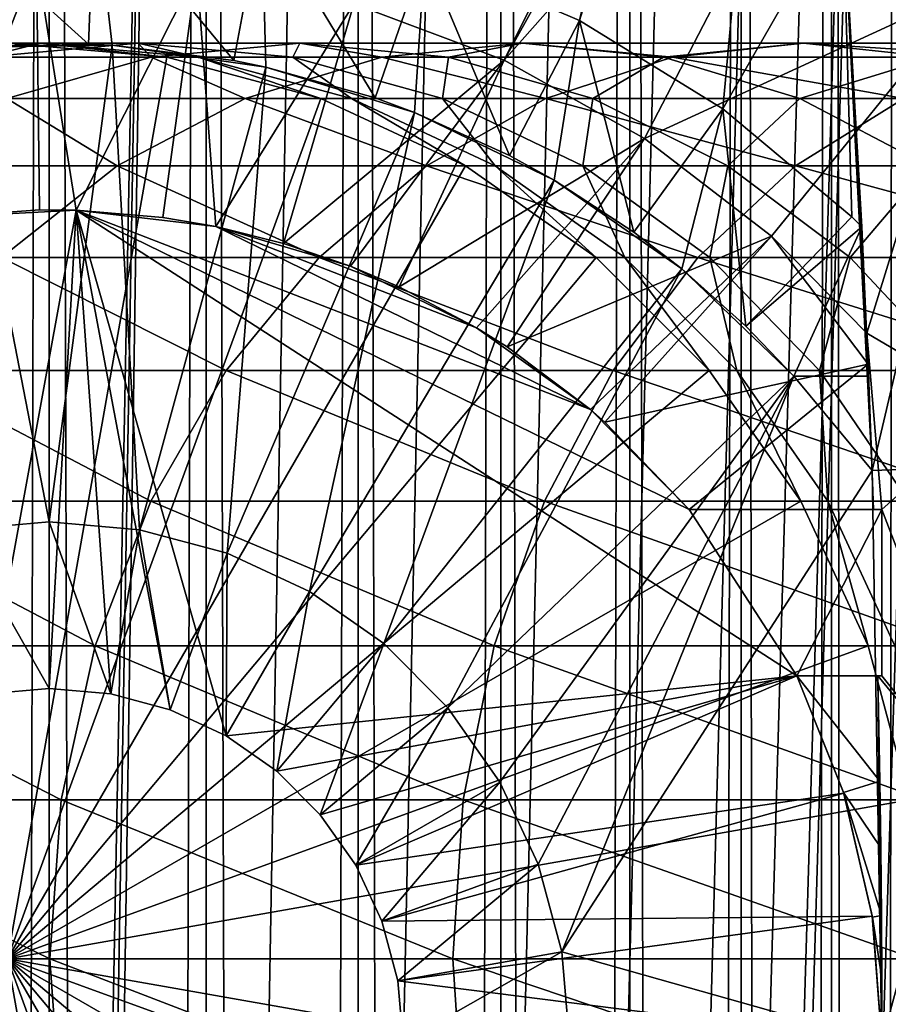
# Model space of a CAD drawing. Extents: x 0 to 550, y 0 to 688.
# Drawn here: x 25 to 35, y 607 to 619 of the extents above; entities that cross this region are included whole.
import ezdxf

# ---------------------------------------------------------------- set-up
doc = ezdxf.new("R2010")
doc.units = 0
doc.header["$MEASUREMENT"] = 0

msp = doc.modelspace()

# ---------------------------------------------------------------- linework, layer by layer
for points in [[(15.399998, 1.5, 35.650024), (15.399998, 686.5, 35.650024), (37.899998, 1.5, 35.650024)], [(37.899998, 1.5, 35.650024), (15.399998, 686.5, 35.650024), (37.899998, 686.5, 35.650024)], [(19.4, 45.526279, 65.650024), (37.899998, 686.5, 65.650024), (17.829334, 44.426491, 65.650024)], [(37.899998, 686.5, 65.650024), (35.899998, 652, 65.650024), (17.829334, 44.426491, 65.650024)], [(21.137777, 46.336617, 65.650024), (37.899998, 686.5, 65.650024), (19.4, 45.526279, 65.650024)], [(21.137777, 46.336617, 65.650024), (22.989868, 46.832886, 65.650024), (37.899998, 686.5, 65.650024)], [(37.899998, 686.5, 65.650024), (22.989868, 46.832886, 65.650024), (24.9, 47, 65.650024)], [(25.4, 686.5, 61.500023), (25.4, 1.5, 61.500023), (23.515915, 686.5, 61.335186)], [(23.515915, 686.5, 61.335186), (25.4, 1.5, 61.500023), (23.515915, 1.5, 61.335186)], [(23.515915, 686.5, 39.964859), (23.515915, 1.5, 39.964859), (25.4, 686.5, 39.800022)], [(25.4, 686.5, 39.800022), (23.515915, 1.5, 39.964859), (25.4, 1.5, 39.800022)], [(37.899998, 686.5, 65.650024), (24.9, 47, 65.650024), (26.810129, 46.832886, 65.650024)], [(25.4, 686.5, 39.800022), (25.4, 1.5, 39.800022), (27.284081, 686.5, 39.964859)], [(27.284081, 686.5, 39.964859), (25.4, 1.5, 39.800022), (27.284081, 1.5, 39.964859)], [(27.284081, 686.5, 61.335186), (27.284081, 1.5, 61.335186), (25.4, 686.5, 61.500023)], [(25.4, 686.5, 61.500023), (27.284081, 1.5, 61.335186), (25.4, 1.5, 61.500023)], [(26.810129, 46.832886, 65.650024), (28.66222, 46.336617, 65.650024), (37.899998, 686.5, 65.650024)], [(27.284081, 686.5, 39.964859), (27.284081, 1.5, 39.964859), (29.110916, 686.5, 40.454357)], [(29.110916, 686.5, 40.454357), (27.284081, 1.5, 39.964859), (29.110916, 1.5, 40.454357)], [(29.110916, 686.5, 60.845688), (29.110916, 1.5, 60.845688), (27.284081, 686.5, 61.335186)], [(27.284081, 686.5, 61.335186), (29.110916, 1.5, 60.845688), (27.284081, 1.5, 61.335186)], [(37.899998, 686.5, 65.650024), (28.66222, 46.336617, 65.650024), (30.399998, 45.526279, 65.650024)], [(29.110916, 686.5, 40.454357), (29.110916, 1.5, 40.454357), (30.824999, 686.5, 41.253647)], [(30.824999, 686.5, 41.253647), (29.110916, 1.5, 40.454357), (30.824999, 1.5, 41.253647)], [(30.824999, 686.5, 60.046398), (30.824999, 1.5, 60.046398), (29.110916, 686.5, 60.845688)], [(29.110916, 686.5, 60.845688), (30.824999, 1.5, 60.046398), (29.110916, 1.5, 60.845688)], [(37.899998, 686.5, 65.650024), (30.399998, 45.526279, 65.650024), (31.970661, 44.426491, 65.650024)], [(30.824999, 686.5, 41.253647), (30.824999, 1.5, 41.253647), (32.374245, 686.5, 42.338444)], [(32.374245, 686.5, 42.338444), (30.824999, 1.5, 41.253647), (32.374245, 1.5, 42.338444)], [(32.374245, 686.5, 58.961605), (32.374245, 1.5, 58.961605), (30.824999, 686.5, 60.046398)], [(30.824999, 686.5, 60.046398), (32.374245, 1.5, 58.961605), (30.824999, 1.5, 60.046398)], [(31.970661, 44.426491, 65.650024), (33.326488, 43.070663, 65.650024), (37.899998, 686.5, 65.650024)], [(32.374245, 686.5, 42.338444), (32.374245, 1.5, 42.338444), (33.711582, 686.5, 43.675777)], [(33.711582, 686.5, 43.675777), (32.374245, 1.5, 42.338444), (33.711582, 1.5, 43.675777)], [(33.711582, 686.5, 57.624268), (33.711582, 1.5, 57.624268), (32.374245, 686.5, 58.961605)], [(32.374245, 686.5, 58.961605), (33.711582, 1.5, 57.624268), (32.374245, 1.5, 58.961605)], [(37.899998, 686.5, 65.650024), (33.326488, 43.070663, 65.650024), (34.426277, 41.5, 65.650024)], [(33.711582, 686.5, 43.675777), (33.711582, 1.5, 43.675777), (34.796375, 686.5, 45.225025)], [(34.796375, 686.5, 45.225025), (33.711582, 1.5, 43.675777), (34.796375, 1.5, 45.225025)], [(34.796375, 686.5, 56.075024), (34.796375, 1.5, 56.075024), (33.711582, 686.5, 57.624268)], [(33.711582, 686.5, 57.624268), (34.796375, 1.5, 56.075024), (33.711582, 1.5, 57.624268)], [(37.899998, 686.5, 65.650024), (34.426277, 41.5, 65.650024), (35.236618, 39.762222, 65.650024)], [(34.796375, 686.5, 45.225025), (34.796375, 1.5, 45.225025), (35.595665, 686.5, 46.939106)], [(35.595665, 686.5, 46.939106), (34.796375, 1.5, 45.225025), (35.595665, 1.5, 46.939106)], [(35.595665, 686.5, 54.360943), (35.595665, 1.5, 54.360943), (34.796375, 686.5, 56.075024)], [(34.796375, 686.5, 56.075024), (35.595665, 1.5, 54.360943), (34.796375, 1.5, 56.075024)], [(35.236618, 39.762222, 65.650024), (35.732883, 37.91013, 65.650024), (37.899998, 686.5, 65.650024)], [(17.829334, 44.426491, 65.650024), (35.899998, 652, 65.650024), (35.732883, 650.089844, 65.650024)], [(17.829334, 44.426491, 65.650024), (35.732883, 650.089844, 65.650024), (35.236618, 648.237793, 65.650024)], [(35.236618, 648.237793, 65.650024), (34.426277, 646.5, 65.650024), (17.829334, 44.426491, 65.650024)], [(17.829334, 44.426491, 65.650024), (34.426277, 646.5, 65.650024), (33.326488, 644.929321, 65.650024)], [(17.829334, 44.426491, 65.650024), (33.326488, 644.929321, 65.650024), (31.970661, 643.573547, 65.650024)], [(31.970661, 643.573547, 65.650024), (30.399998, 642.473694, 65.650024), (17.829334, 44.426491, 65.650024)], [(17.829334, 44.426491, 65.650024), (30.399998, 642.473694, 65.650024), (28.66222, 641.663391, 65.650024)], [(17.829334, 44.426491, 65.650024), (28.66222, 641.663391, 65.650024), (26.810129, 641.167114, 65.650024)], [(24.9, 641, 65.650024), (15.399998, 41.545269, 65.650024), (26.810129, 641.167114, 65.650024)], [(26.810129, 641.167114, 65.650024), (15.399998, 41.545269, 65.650024), (16.473509, 43.070663, 65.650024)], [(26.810129, 641.167114, 65.650024), (16.473509, 43.070663, 65.650024), (17.829334, 44.426491, 65.650024)], [(34.031757, 629.256348, 33.650024), (31.768166, 619.274841, 33.650024), (29.909634, 620.072449, 33.650024)], [(34.344917, 627.574097, 33.650024), (31.768166, 619.274841, 33.650024), (34.031757, 629.256348, 33.650024)], [(30.86311, 618.796387, 35.650024), (35.724987, 628.541992, 35.650024), (29.057878, 619.474792, 35.650024)], [(30.86311, 618.796387, 35.650024), (35.837048, 627.727539, 35.650024), (35.724987, 628.541992, 35.650024)], [(36.121761, 624.741882, 35.650024), (35.837048, 627.727539, 35.650024), (30.86311, 618.796387, 35.650024)], [(34.344917, 627.574097, 33.650024), (33.490482, 618.214722, 33.650024), (31.768166, 619.274841, 33.650024)], [(34.930843, 620.729431, 33.650024), (33.490482, 618.214722, 33.650024), (34.344917, 627.574097, 33.650024)], [(32.548115, 617.858398, 35.650024), (36.121761, 624.741882, 35.650024), (30.86311, 618.796387, 35.650024)], [(36.502815, 619.680725, 35.650024), (36.121761, 624.741882, 35.650024), (32.548115, 617.858398, 35.650024)], [(25.945005, 620.817688, 33.650024), (25.872942, 618.990662, 31.821596), (23.923712, 620.74939, 33.650024)], [(25.945005, 620.817688, 33.650024), (26.156071, 618.976135, 31.821596), (25.872942, 618.990662, 31.821596)], [(25.945005, 620.817688, 33.650024), (27.954641, 620.590393, 33.650024), (27.616859, 618.793457, 31.821596)], [(27.616859, 618.793457, 31.821596), (26.156071, 618.976135, 31.821596), (25.945005, 620.817688, 33.650024)], [(34.930843, 620.729431, 0.650024), (36.926182, 620.865967, 0.650024), (35.282677, 613.868713, 0.650024)], [(35.282677, 613.868713, 0.650024), (36.926182, 620.865967, 0.650024), (37.281509, 613.937012, 0.650024)], [(23.923712, 620.74939, 33.650024), (25.872942, 618.990662, 31.821596), (24.290905, 618.948608, 31.821596)], [(34.930843, 620.729431, 33.650024), (35.039745, 616.914673, 33.650024), (33.490482, 618.214722, 33.650024)], [(35.161343, 616.794983, 33.650024), (35.039745, 616.914673, 33.650024), (34.930843, 620.729431, 33.650024)], [(35.282677, 613.868713, 0.650024), (35.282677, 613.868713, 3.650023), (34.930843, 620.729431, 0.650024)], [(34.930843, 620.729431, 0.650024), (35.282677, 613.868713, 3.650023), (35.240829, 615, 3.650023)], [(34.930843, 620.729431, 0.650024), (35.240829, 615, 3.650023), (35.240757, 615.000183, 32.503609)], [(35.240757, 615.000183, 32.503609), (35.161343, 616.794983, 33.650024), (34.930843, 620.729431, 0.650024)], [(34.930843, 620.729431, 0.650024), (35.161343, 616.794983, 33.650024), (34.930843, 620.729431, 33.650024)], [(27.954641, 620.590393, 33.650024), (28.002964, 618.714294, 31.821596), (27.616859, 618.793457, 31.821596)], [(29.909634, 620.072449, 33.650024), (29.313358, 618.343994, 31.821596), (27.954641, 620.590393, 33.650024)], [(27.954641, 620.590393, 33.650024), (29.313358, 618.343994, 31.821596), (28.002964, 618.714294, 31.821596)], [(29.909634, 620.072449, 33.650024), (29.786961, 618.169373, 31.821596), (29.313358, 618.343994, 31.821596)], [(30.926151, 617.651855, 31.821596), (29.786961, 618.169373, 31.821596), (29.909634, 620.072449, 33.650024)], [(29.909634, 620.072449, 33.650024), (31.768166, 619.274841, 33.650024), (30.926151, 617.651855, 31.821596)], [(23.326057, 619.833496, 35.650024), (24.041286, 616.907288, 32.650024), (25.247425, 619.999084, 35.650024)], [(24.041286, 616.907288, 32.650024), (25.282635, 616.999329, 32.650024), (25.247425, 619.999084, 35.650024)], [(25.247425, 619.999084, 35.650024), (25.282635, 616.999329, 32.650024), (25.724665, 616.994751, 32.650024)], [(25.247425, 619.999084, 35.650024), (25.724665, 616.994751, 32.650024), (27.172152, 619.878662, 35.650024)], [(25.724665, 616.994751, 32.650024), (26.763193, 616.906677, 32.650024), (27.172152, 619.878662, 35.650024)], [(27.172152, 619.878662, 35.650024), (26.763193, 616.906677, 32.650024), (27.398819, 616.798218, 32.650024)], [(27.172152, 619.878662, 35.650024), (27.398819, 616.798218, 32.650024), (29.057878, 619.474792, 35.650024)], [(32.548115, 617.858398, 35.650024), (34.075817, 616.681458, 35.650024), (36.502815, 619.680725, 35.650024)], [(36.502815, 619.680725, 35.650024), (34.075817, 616.681458, 35.650024), (35.21949, 615.519226, 35.650024)], [(36.502815, 619.680725, 35.650024), (35.21949, 615.519226, 35.650024), (36.756981, 614.611633, 35.650024)], [(29.057878, 619.474792, 35.650024), (27.398819, 616.798218, 32.650024), (28.213753, 616.596008, 32.650024)], [(29.057878, 619.474792, 35.650024), (28.213753, 616.596008, 32.650024), (30.86311, 618.796387, 35.650024)], [(31.768166, 619.274841, 33.650024), (31.464952, 617.354553, 31.821596), (30.926151, 617.651855, 31.821596)], [(31.768166, 619.274841, 33.650024), (32.420742, 616.731873, 31.821596), (31.464952, 617.354553, 31.821596)], [(33.490482, 618.214722, 33.650024), (32.420742, 616.731873, 31.821596), (31.768166, 619.274841, 33.650024)], [(24.614515, 618.832886, 106.030197), (25.293718, 619, 99.159004), (23.397516, 618.832886, 99.389244)], [(25.293718, 619, 99.159004), (24.899998, 619, 92.650024), (23.397516, 618.832886, 99.389244)], [(24.290905, 618.948608, 3.650023), (25.872942, 618.990662, 31.821596), (26.156071, 618.976135, 3.650023)], [(24.290905, 618.948608, 3.650023), (24.290905, 618.948608, 31.821596), (25.872942, 618.990662, 31.821596)], [(26.156071, 618.976135, 3.650023), (25.399998, 613.25, 3.650023), (24.290905, 618.948608, 3.650023)], [(24.290905, 618.948608, 3.650023), (25.399998, 613.25, 3.650023), (24.314697, 613.155029, 3.650023)], [(26.623119, 618.832886, 112.476028), (26.469141, 619, 105.573067), (24.614515, 618.832886, 106.030197)], [(26.469141, 619, 105.573067), (25.293718, 619, 99.159004), (24.614515, 618.832886, 106.030197)], [(24.899998, 608, 64.650024), (24.899998, 619, 64.650024), (26.810129, 618.832886, 64.650024)], [(26.810129, 618.832886, 92.650024), (26.810129, 618.832886, 64.650024), (24.899998, 619, 64.650024)], [(26.810129, 618.832886, 92.650024), (24.899998, 619, 64.650024), (24.899998, 619, 92.650024)], [(25.293718, 619, 99.159004), (26.810129, 618.832886, 92.650024), (24.899998, 619, 92.650024)], [(26.469141, 619, 105.573067), (27.189922, 618.832886, 98.928764), (25.293718, 619, 99.159004)], [(27.189922, 618.832886, 98.928764), (26.810129, 618.832886, 92.650024), (25.293718, 619, 99.159004)], [(26.156071, 618.976135, 3.650023), (26.4853, 613.155029, 3.650023), (25.399998, 613.25, 3.650023)], [(26.156071, 618.976135, 3.650023), (25.872942, 618.990662, 31.821596), (26.156071, 618.976135, 31.821596)], [(28.002964, 618.714294, 3.650023), (26.4853, 613.155029, 3.650023), (26.156071, 618.976135, 3.650023)], [(26.156071, 618.976135, 3.650023), (27.616859, 618.793457, 31.821596), (28.002964, 618.714294, 3.650023)], [(26.156071, 618.976135, 3.650023), (26.156071, 618.976135, 31.821596), (27.616859, 618.793457, 31.821596)], [(28.409121, 619, 111.798691), (28.323765, 618.832886, 105.115944), (26.469141, 619, 105.573067)], [(28.409121, 619, 111.798691), (26.469141, 619, 105.573067), (26.623119, 618.832886, 112.476028)], [(28.323765, 618.832886, 105.115944), (27.189922, 618.832886, 98.928764), (26.469141, 619, 105.573067)], [(29.394037, 618.832886, 118.632759), (28.409121, 619, 111.798691), (26.623119, 618.832886, 112.476028)], [(30.195124, 618.832886, 111.121346), (28.323765, 618.832886, 105.115944), (28.409121, 619, 111.798691)], [(31.085373, 619, 117.745071), (30.195124, 618.832886, 111.121346), (28.409121, 619, 111.798691)], [(31.085373, 619, 117.745071), (28.409121, 619, 111.798691), (29.394037, 618.832886, 118.632759)], [(32.886864, 618.832886, 124.410599), (31.085373, 619, 117.745071), (29.394037, 618.832886, 118.632759)], [(32.776711, 618.832886, 116.857391), (30.195124, 618.832886, 111.121346), (31.085373, 619, 117.745071)], [(34.45887, 619, 123.325523), (32.776711, 618.832886, 116.857391), (31.085373, 619, 117.745071)], [(34.45887, 619, 123.325523), (31.085373, 619, 117.745071), (32.886864, 618.832886, 124.410599)], [(36.030876, 618.832886, 122.24044), (32.776711, 618.832886, 116.857391), (34.45887, 619, 123.325523)], [(37.050667, 618.832886, 129.725296), (34.45887, 619, 123.325523), (32.886864, 618.832886, 124.410599)], [(38.480419, 619, 128.458649), (36.030876, 618.832886, 122.24044), (34.45887, 619, 123.325523)], [(38.480419, 619, 128.458649), (34.45887, 619, 123.325523), (37.050667, 618.832886, 129.725296)], [(26.623119, 618.832886, 112.476028), (24.614515, 618.832886, 106.030197), (24.891382, 618.336609, 113.13279)], [(27.754091, 618.336609, 119.493469), (26.623119, 618.832886, 112.476028), (24.891382, 618.336609, 113.13279)], [(26.810129, 618.832886, 64.650024), (28.66222, 618.336609, 64.650024), (24.899998, 608, 64.650024)], [(29.394037, 618.832886, 118.632759), (26.623119, 618.832886, 112.476028), (27.754091, 618.336609, 119.493469)], [(28.66222, 618.336609, 92.650024), (28.66222, 618.336609, 64.650024), (26.810129, 618.832886, 64.650024)], [(28.66222, 618.336609, 92.650024), (26.810129, 618.832886, 64.650024), (26.810129, 618.832886, 92.650024)], [(27.189922, 618.832886, 98.928764), (28.66222, 618.336609, 92.650024), (26.810129, 618.832886, 92.650024)], [(28.323765, 618.832886, 105.115944), (29.028509, 618.336609, 98.705521), (27.189922, 618.832886, 98.928764)], [(29.028509, 618.336609, 98.705521), (28.66222, 618.336609, 92.650024), (27.189922, 618.832886, 98.928764)], [(28.002964, 618.714294, 3.650023), (27.616859, 618.793457, 31.821596), (28.002964, 618.714294, 31.821596)], [(31.362621, 618.336609, 125.462708), (29.394037, 618.832886, 118.632759), (27.754091, 618.336609, 119.493469)], [(28.213753, 616.596008, 32.650024), (29.016178, 616.323242, 32.650024), (30.86311, 618.796387, 35.650024)], [(30.195124, 618.832886, 111.121346), (30.122038, 618.336609, 104.672707), (28.323765, 618.832886, 105.115944)], [(30.122038, 618.336609, 104.672707), (29.028509, 618.336609, 98.705521), (28.323765, 618.832886, 105.115944)], [(30.86311, 618.796387, 35.650024), (29.016178, 616.323242, 32.650024), (29.602392, 616.074158, 32.650024)], [(32.886864, 618.832886, 124.410599), (29.394037, 618.832886, 118.632759), (31.362621, 618.336609, 125.462708)], [(30.86311, 618.796387, 35.650024), (29.602392, 616.074158, 32.650024), (32.548115, 617.858398, 35.650024)], [(31.926859, 618.336609, 110.464584), (30.122038, 618.336609, 104.672707), (30.195124, 618.832886, 111.121346)], [(32.776711, 618.832886, 116.857391), (31.926859, 618.336609, 110.464584), (30.195124, 618.832886, 111.121346)], [(35.664356, 618.336609, 130.953461), (32.886864, 618.832886, 124.410599), (31.362621, 618.336609, 125.462708)], [(34.416656, 618.336609, 115.996681), (31.926859, 618.336609, 110.464584), (32.776711, 618.832886, 116.857391)], [(36.030876, 618.832886, 122.24044), (34.416656, 618.336609, 115.996681), (32.776711, 618.832886, 116.857391)], [(37.050667, 618.832886, 129.725296), (32.886864, 618.832886, 124.410599), (35.664356, 618.336609, 130.953461)], [(37.555119, 618.336609, 121.188332), (34.416656, 618.336609, 115.996681), (36.030876, 618.832886, 122.24044)], [(28.002964, 618.714294, 3.650023), (27.537624, 612.873108, 3.650023), (26.4853, 613.155029, 3.650023)], [(29.786961, 618.169373, 3.650023), (27.537624, 612.873108, 3.650023), (28.002964, 618.714294, 3.650023)], [(28.002964, 618.714294, 3.650023), (29.313358, 618.343994, 31.821596), (29.786961, 618.169373, 3.650023)], [(28.002964, 618.714294, 3.650023), (28.002964, 618.714294, 31.821596), (29.313358, 618.343994, 31.821596)], [(26.215364, 617.526306, 120.301048), (24.891382, 618.336609, 113.13279), (23.266533, 617.526306, 113.749016)], [(27.754091, 618.336609, 119.493469), (24.891382, 618.336609, 113.13279), (26.215364, 617.526306, 120.301048)], [(24.899998, 608, 64.650024), (28.66222, 618.336609, 64.650024), (30.399998, 617.526306, 64.650024)], [(29.932459, 617.526306, 126.449875), (27.754091, 618.336609, 119.493469), (26.215364, 617.526306, 120.301048)], [(31.362621, 618.336609, 125.462708), (27.754091, 618.336609, 119.493469), (29.932459, 617.526306, 126.449875)], [(30.399998, 617.526306, 92.650024), (30.399998, 617.526306, 64.650024), (28.66222, 618.336609, 64.650024)], [(30.399998, 617.526306, 92.650024), (28.66222, 618.336609, 64.650024), (28.66222, 618.336609, 92.650024)], [(29.028509, 618.336609, 98.705521), (30.399998, 617.526306, 92.650024), (28.66222, 618.336609, 92.650024)], [(30.122038, 618.336609, 104.672707), (30.753618, 617.526306, 98.496048), (29.028509, 618.336609, 98.705521)], [(30.753618, 617.526306, 98.496048), (30.399998, 617.526306, 92.650024), (29.028509, 618.336609, 98.705521)], [(29.786961, 618.169373, 3.650023), (29.313358, 618.343994, 31.821596), (29.786961, 618.169373, 31.821596)], [(34.363609, 617.526306, 132.10582), (31.362621, 618.336609, 125.462708), (29.932459, 617.526306, 126.449875)], [(31.926859, 618.336609, 110.464584), (31.80932, 617.526306, 104.256836), (30.122038, 618.336609, 104.672707)], [(31.80932, 617.526306, 104.256836), (30.753618, 617.526306, 98.496048), (30.122038, 618.336609, 104.672707)], [(35.664356, 618.336609, 130.953461), (31.362621, 618.336609, 125.462708), (34.363609, 617.526306, 132.10582)], [(33.551712, 617.526306, 109.848358), (31.80932, 617.526306, 104.256836), (31.926859, 618.336609, 110.464584)], [(34.416656, 618.336609, 115.996681), (33.551712, 617.526306, 109.848358), (31.926859, 618.336609, 110.464584)], [(35.955379, 617.526306, 115.189095), (33.551712, 617.526306, 109.848358), (34.416656, 618.336609, 115.996681)], [(39.444199, 617.526306, 137.186417), (35.664356, 618.336609, 130.953461), (34.363609, 617.526306, 132.10582)], [(37.555119, 618.336609, 121.188332), (35.955379, 617.526306, 115.189095), (34.416656, 618.336609, 115.996681)], [(33.490482, 618.214722, 33.650024), (32.996391, 616.28949, 31.821596), (32.420742, 616.731873, 31.821596)], [(33.765156, 615.603699, 31.821596), (32.996391, 616.28949, 31.821596), (33.490482, 618.214722, 33.650024)], [(35.039745, 616.914673, 33.650024), (33.765156, 615.603699, 31.821596), (33.490482, 618.214722, 33.650024)], [(29.786961, 618.169373, 3.650023), (28.524998, 612.412659, 3.650023), (27.537624, 612.873108, 3.650023)], [(31.464952, 617.354553, 3.650023), (28.524998, 612.412659, 3.650023), (29.786961, 618.169373, 3.650023)], [(29.786961, 618.169373, 3.650023), (30.926151, 617.651855, 31.821596), (31.464952, 617.354553, 3.650023)], [(29.786961, 618.169373, 3.650023), (29.786961, 618.169373, 31.821596), (30.926151, 617.651855, 31.821596)], [(29.602392, 616.074158, 32.650024), (30.530787, 615.583435, 32.650024), (32.548115, 617.858398, 35.650024)], [(32.548115, 617.858398, 35.650024), (30.530787, 615.583435, 32.650024), (30.89855, 615.3526, 32.650024)], [(32.548115, 617.858398, 35.650024), (30.89855, 615.3526, 32.650024), (34.075817, 616.681458, 35.650024)], [(31.464952, 617.354553, 3.650023), (30.926151, 617.651855, 31.821596), (31.464952, 617.354553, 31.821596)], [(26.215364, 617.526306, 120.301048), (23.266533, 617.526306, 113.749016), (24.824612, 616.426514, 121.030975)], [(28.639828, 616.426514, 127.342117), (26.215364, 617.526306, 120.301048), (24.824612, 616.426514, 121.030975)], [(24.899998, 608, 64.650024), (30.399998, 617.526306, 64.650024), (31.970663, 616.426514, 64.650024)], [(29.932459, 617.526306, 126.449875), (26.215364, 617.526306, 120.301048), (28.639828, 616.426514, 127.342117)], [(33.18795, 616.426514, 133.147354), (29.932459, 617.526306, 126.449875), (28.639828, 616.426514, 127.342117)], [(34.363609, 617.526306, 132.10582), (29.932459, 617.526306, 126.449875), (33.18795, 616.426514, 133.147354)], [(31.970663, 616.426514, 92.650024), (31.970663, 616.426514, 64.650024), (30.399998, 617.526306, 64.650024)], [(31.970663, 616.426514, 92.650024), (30.399998, 617.526306, 64.650024), (30.399998, 617.526306, 92.650024)], [(30.753618, 617.526306, 98.496048), (31.970663, 616.426514, 92.650024), (30.399998, 617.526306, 92.650024)], [(31.80932, 617.526306, 104.256836), (32.312828, 616.426514, 98.306732), (30.753618, 617.526306, 98.496048)], [(32.312828, 616.426514, 98.306732), (31.970663, 616.426514, 92.650024), (30.753618, 617.526306, 98.496048)], [(33.551712, 617.526306, 109.848358), (33.334343, 616.426514, 103.880951), (31.80932, 617.526306, 104.256836)], [(33.334343, 616.426514, 103.880951), (32.312828, 616.426514, 98.306732), (31.80932, 617.526306, 104.256836)], [(38.402657, 616.426514, 138.362076), (34.363609, 617.526306, 132.10582), (33.18795, 616.426514, 133.147354)], [(35.020306, 616.426514, 109.291397), (33.334343, 616.426514, 103.880951), (33.551712, 617.526306, 109.848358)], [(35.955379, 617.526306, 115.189095), (35.020306, 616.426514, 109.291397), (33.551712, 617.526306, 109.848358)], [(39.444199, 617.526306, 137.186417), (34.363609, 617.526306, 132.10582), (38.402657, 616.426514, 138.362076)], [(37.346134, 616.426514, 114.459175), (35.020306, 616.426514, 109.291397), (35.955379, 617.526306, 115.189095)], [(31.464952, 617.354553, 3.650023), (29.417421, 611.787781, 3.650023), (28.524998, 612.412659, 3.650023)], [(32.996391, 616.28949, 3.650023), (29.417421, 611.787781, 3.650023), (31.464952, 617.354553, 3.650023)], [(31.464952, 617.354553, 3.650023), (32.420742, 616.731873, 31.821596), (32.996391, 616.28949, 3.650023)], [(31.464952, 617.354553, 3.650023), (31.464952, 617.354553, 31.821596), (32.420742, 616.731873, 31.821596)], [(24.041286, 616.907288, 32.650024), (24.041286, 616.907288, 5.650023), (25.282635, 616.999329, 32.650024)], [(25.282635, 616.999329, 32.650024), (24.041286, 616.907288, 5.650023), (25.724665, 616.994751, 5.650023)], [(24.041286, 616.907288, 5.650023), (24.661993, 611.185425, 5.650023), (25.724665, 616.994751, 5.650023)], [(25.724665, 616.994751, 5.650023), (24.661993, 611.185425, 5.650023), (25.399998, 611.25, 5.650023)], [(25.282635, 616.999329, 32.650024), (25.724665, 616.994751, 5.650023), (25.724665, 616.994751, 32.650024)], [(25.724665, 616.994751, 5.650023), (25.399998, 611.25, 5.650023), (26.138002, 611.185425, 5.650023)], [(25.724665, 616.994751, 32.650024), (25.724665, 616.994751, 5.650023), (26.763193, 616.906677, 32.650024)], [(26.763193, 616.906677, 32.650024), (25.724665, 616.994751, 5.650023), (27.398819, 616.798218, 5.650023)], [(34.379974, 611.400024, 5.650023), (33.083748, 613.400024, 5.650023), (25.724665, 616.994751, 5.650023)], [(25.724665, 616.994751, 5.650023), (33.083748, 613.400024, 5.650023), (31.899607, 614.59967, 5.650023)], [(25.724665, 616.994751, 5.650023), (31.899607, 614.59967, 5.650023), (27.398819, 616.798218, 5.650023)], [(27.524998, 610.680603, 5.650023), (34.379974, 611.400024, 5.650023), (25.724665, 616.994751, 5.650023)], [(27.524998, 610.680603, 5.650023), (25.724665, 616.994751, 5.650023), (26.853584, 610.993713, 5.650023)], [(26.853584, 610.993713, 5.650023), (25.724665, 616.994751, 5.650023), (26.138002, 611.185425, 5.650023)], [(26.763193, 616.906677, 32.650024), (27.398819, 616.798218, 5.650023), (27.398819, 616.798218, 32.650024)], [(35.161343, 616.794983, 33.650024), (33.765156, 615.603699, 31.821596), (35.039745, 616.914673, 33.650024)], [(27.398819, 616.798218, 32.650024), (27.398819, 616.798218, 5.650023), (28.213753, 616.596008, 32.650024)], [(28.213753, 616.596008, 32.650024), (27.398819, 616.798218, 5.650023), (29.016178, 616.323242, 5.650023)], [(27.398819, 616.798218, 5.650023), (31.899607, 614.59967, 5.650023), (30.530787, 615.583435, 5.650023)], [(27.398819, 616.798218, 5.650023), (30.530787, 615.583435, 5.650023), (29.016178, 616.323242, 5.650023)], [(35.161343, 616.794983, 33.650024), (34.344273, 615, 31.821596), (33.765156, 615.603699, 31.821596)], [(35.240757, 615.000183, 32.503609), (34.344273, 615, 31.821596), (35.161343, 616.794983, 33.650024)], [(34.075817, 616.681458, 35.650024), (30.89855, 615.3526, 32.650024), (31.899607, 614.59967, 32.650024)], [(34.075817, 616.681458, 35.650024), (31.899607, 614.59967, 32.650024), (32.073708, 614.447266, 32.650024)], [(34.075817, 616.681458, 35.650024), (32.073708, 614.447266, 32.650024), (35.235031, 615.144409, 35.419476)], [(32.996391, 616.28949, 3.650023), (32.420742, 616.731873, 31.821596), (32.996391, 616.28949, 31.821596)], [(35.235031, 615.144409, 35.419476), (35.21949, 615.519226, 35.650024), (34.075817, 616.681458, 35.650024)], [(28.213753, 616.596008, 32.650024), (29.016178, 616.323242, 5.650023), (29.016178, 616.323242, 32.650024)], [(27.524006, 615.070679, 128.112305), (24.824612, 616.426514, 121.030975), (23.624088, 615.070679, 121.661057)], [(28.639828, 616.426514, 127.342117), (24.824612, 616.426514, 121.030975), (27.524006, 615.070679, 128.112305)], [(31.970663, 616.426514, 64.650024), (33.326488, 615.070679, 64.650024), (24.899998, 608, 64.650024)], [(32.1731, 615.070679, 134.046448), (28.639828, 616.426514, 127.342117), (27.524006, 615.070679, 128.112305)], [(33.18795, 616.426514, 133.147354), (28.639828, 616.426514, 127.342117), (32.1731, 615.070679, 134.046448)], [(33.326488, 615.070679, 92.650024), (33.326488, 615.070679, 64.650024), (31.970663, 616.426514, 64.650024)], [(33.326488, 615.070679, 92.650024), (31.970663, 616.426514, 64.650024), (31.970663, 616.426514, 92.650024)], [(32.312828, 616.426514, 98.306732), (33.326488, 615.070679, 92.650024), (31.970663, 616.426514, 92.650024)], [(37.503578, 615.070679, 139.376923), (33.18795, 616.426514, 133.147354), (32.1731, 615.070679, 134.046448)], [(33.334343, 616.426514, 103.880951), (33.658772, 615.070679, 98.143303), (32.312828, 616.426514, 98.306732)], [(33.658772, 615.070679, 98.143303), (33.326488, 615.070679, 92.650024), (32.312828, 616.426514, 98.306732)], [(38.402657, 616.426514, 138.362076), (33.18795, 616.426514, 133.147354), (37.503578, 615.070679, 139.376923)], [(35.020306, 616.426514, 109.291397), (34.650772, 615.070679, 103.55648), (33.334343, 616.426514, 103.880951)], [(34.650772, 615.070679, 103.55648), (33.658772, 615.070679, 98.143303), (33.334343, 616.426514, 103.880951)], [(36.288025, 615.070679, 108.810616), (34.650772, 615.070679, 103.55648), (35.020306, 616.426514, 109.291397)], [(37.346134, 616.426514, 114.459175), (36.288025, 615.070679, 108.810616), (35.020306, 616.426514, 109.291397)], [(29.016178, 616.323242, 32.650024), (29.016178, 616.323242, 5.650023), (29.602392, 616.074158, 32.650024)], [(29.602392, 616.074158, 32.650024), (29.016178, 616.323242, 5.650023), (30.530787, 615.583435, 5.650023)], [(32.996391, 616.28949, 3.650023), (30.187777, 611.017395, 3.650023), (29.417421, 611.787781, 3.650023)], [(34.344273, 615, 3.650023), (30.187777, 611.017395, 3.650023), (32.996391, 616.28949, 3.650023)], [(33.765156, 615.603699, 31.821596), (34.344273, 615, 3.650023), (32.996391, 616.28949, 3.650023)], [(32.996391, 616.28949, 3.650023), (32.996391, 616.28949, 31.821596), (33.765156, 615.603699, 31.821596)], [(29.602392, 616.074158, 32.650024), (30.530787, 615.583435, 5.650023), (30.530787, 615.583435, 32.650024)], [(30.530787, 615.583435, 32.650024), (30.530787, 615.583435, 5.650023), (30.89855, 615.3526, 32.650024)], [(30.89855, 615.3526, 32.650024), (30.530787, 615.583435, 5.650023), (31.899607, 614.59967, 5.650023)], [(34.344273, 615, 31.821596), (34.344273, 615, 3.650023), (33.765156, 615.603699, 31.821596)], [(35.235031, 615.144409, 35.419476), (35.298145, 613.400024, 35.650024), (35.21949, 615.519226, 35.650024)], [(35.21949, 615.519226, 35.650024), (35.298145, 613.400024, 35.650024), (35.399998, 613.400024, 35.650024)], [(36.756981, 614.611633, 35.650024), (35.21949, 615.519226, 35.650024), (35.399998, 613.400024, 35.650024)], [(30.89855, 615.3526, 32.650024), (31.899607, 614.59967, 5.650023), (31.899607, 614.59967, 32.650024)], [(35.235031, 615.144409, 35.419476), (32.073708, 614.447266, 32.650024), (33.083748, 613.400024, 32.650024)], [(35.235031, 615.144409, 35.419476), (33.083748, 613.400024, 32.650024), (35.298138, 613.400024, 34.436985)], [(35.298138, 613.400024, 34.436985), (35.298145, 613.400024, 35.650024), (35.235031, 615.144409, 35.419476)], [(26.618895, 613.5, 128.737061), (23.624088, 615.070679, 121.661057), (22.65027, 613.5, 122.172157)], [(27.524006, 615.070679, 128.112305), (23.624088, 615.070679, 121.661057), (26.618895, 613.5, 128.737061)], [(24.899998, 608, 64.650024), (33.326488, 615.070679, 64.650024), (34.426277, 613.5, 64.650024)], [(31.349895, 613.5, 134.775742), (27.524006, 615.070679, 128.112305), (26.618895, 613.5, 128.737061)], [(32.1731, 615.070679, 134.046448), (27.524006, 615.070679, 128.112305), (31.349895, 613.5, 134.775742)], [(34.344273, 615, 3.650023), (30.812656, 610.125, 3.650023), (30.187777, 611.017395, 3.650023)], [(31.273077, 609.137634, 3.650023), (30.812656, 610.125, 3.650023), (34.344273, 615, 3.650023)], [(34.344273, 615, 3.650023), (31.555046, 608.085327, 3.650023), (31.273077, 609.137634, 3.650023)], [(36.774284, 613.5, 140.200119), (32.1731, 615.070679, 134.046448), (31.349895, 613.5, 134.775742)], [(35.282677, 613.868713, 3.650023), (31.555046, 608.085327, 3.650023), (34.344273, 615, 3.650023)], [(37.503578, 615.070679, 139.376923), (32.1731, 615.070679, 134.046448), (36.774284, 613.5, 140.200119)], [(34.426277, 613.5, 92.650024), (34.426277, 613.5, 64.650024), (33.326488, 615.070679, 64.650024)], [(34.426277, 613.5, 92.650024), (33.326488, 615.070679, 64.650024), (33.326488, 615.070679, 92.650024)], [(33.658772, 615.070679, 98.143303), (34.426277, 613.5, 92.650024), (33.326488, 615.070679, 92.650024)], [(34.650772, 615.070679, 103.55648), (34.750542, 613.5, 98.010742), (33.658772, 615.070679, 98.143303)], [(34.750542, 613.5, 98.010742), (34.426277, 613.5, 92.650024), (33.658772, 615.070679, 98.143303)], [(35.240757, 615.000183, 32.503609), (35.240829, 615, 3.650023), (34.344273, 615, 31.821596)], [(34.344273, 615, 31.821596), (35.240829, 615, 3.650023), (34.344273, 615, 3.650023)], [(35.282677, 613.868713, 3.650023), (34.344273, 615, 3.650023), (35.240829, 615, 3.650023)], [(36.288025, 615.070679, 108.810616), (35.718605, 613.5, 103.293282), (34.650772, 615.070679, 103.55648)], [(35.718605, 613.5, 103.293282), (34.750542, 613.5, 98.010742), (34.650772, 615.070679, 103.55648)], [(31.899607, 614.59967, 32.650024), (31.899607, 614.59967, 5.650023), (32.073708, 614.447266, 32.650024)], [(32.073708, 614.447266, 32.650024), (31.899607, 614.59967, 5.650023), (33.083748, 613.400024, 5.650023)], [(36.756981, 614.611633, 35.650024), (35.399998, 613.400024, 35.650024), (36.884106, 609.53772, 35.650024)], [(32.073708, 614.447266, 32.650024), (33.083748, 613.400024, 5.650023), (33.083748, 613.400024, 32.650024)], [(35.282677, 613.868713, 0.650024), (37.281509, 613.937012, 0.650024), (35.399998, 607, 0.650024)], [(35.399998, 607, 0.650024), (37.281509, 613.937012, 0.650024), (37.399998, 607, 0.650024)], [(35.399998, 607, 3.650023), (31.555046, 608.085327, 3.650023), (35.282677, 613.868713, 3.650023)], [(35.399998, 607, 0.650024), (35.399998, 607, 3.650023), (35.282677, 613.868713, 0.650024)], [(35.282677, 613.868713, 0.650024), (35.399998, 607, 3.650023), (35.282677, 613.868713, 3.650023)], [(25.952, 611.762207, 129.197388), (22.65027, 613.5, 122.172157), (21.932751, 611.762207, 122.548744)], [(26.618895, 613.5, 128.737061), (22.65027, 613.5, 122.172157), (25.952, 611.762207, 129.197388)], [(24.899998, 608, 64.650024), (34.426277, 613.5, 64.650024), (35.236618, 611.762207, 64.650024)], [(30.743347, 611.762207, 135.313095), (26.618895, 613.5, 128.737061), (25.952, 611.762207, 129.197388)], [(31.349895, 613.5, 134.775742), (26.618895, 613.5, 128.737061), (30.743347, 611.762207, 135.313095)], [(36.236927, 611.762207, 140.806671), (31.349895, 613.5, 134.775742), (30.743347, 611.762207, 135.313095)], [(36.774284, 613.5, 140.200119), (31.349895, 613.5, 134.775742), (36.236927, 611.762207, 140.806671)], [(35.236618, 611.762207, 92.650024), (35.236618, 611.762207, 64.650024), (34.426277, 613.5, 64.650024)], [(35.236618, 611.762207, 92.650024), (34.426277, 613.5, 64.650024), (34.426277, 613.5, 92.650024)], [(34.750542, 613.5, 98.010742), (35.236618, 611.762207, 92.650024), (34.426277, 613.5, 92.650024)], [(35.718605, 613.5, 103.293282), (35.554974, 611.762207, 97.913063), (34.750542, 613.5, 98.010742)], [(35.554974, 611.762207, 97.913063), (35.236618, 611.762207, 92.650024), (34.750542, 613.5, 98.010742)], [(35.298138, 613.400024, 34.436985), (33.083748, 613.400024, 32.650024), (33.083748, 613.400024, 5.650023)], [(33.083748, 613.400024, 5.650023), (35.399998, 613.400024, 5.650023), (35.298138, 613.400024, 34.436985)], [(34.379974, 611.400024, 5.650023), (35.399998, 613.400024, 5.650023), (33.083748, 613.400024, 5.650023)], [(35.399998, 611.400024, 5.650023), (35.399998, 613.400024, 5.650023), (34.379974, 611.400024, 5.650023)], [(35.298138, 613.400024, 34.436985), (35.399998, 613.400024, 5.650023), (35.399998, 613.400024, 35.650024)], [(35.298138, 613.400024, 34.436985), (35.399998, 613.400024, 35.650024), (35.298145, 613.400024, 35.650024)], [(35.399998, 613.400024, 35.650024), (35.399998, 613.400024, 5.650023), (35.399998, 611.400024, 35.650024)], [(35.399998, 611.400024, 35.650024), (35.399998, 613.400024, 5.650023), (35.399998, 611.400024, 5.650023)], [(36.884106, 609.53772, 35.650024), (35.399998, 613.400024, 35.650024), (35.399998, 611.400024, 35.650024)], [(25.399998, 611.25, 0.850024), (24.314697, 613.155029, 0.850024), (25.399998, 613.25, 0.850024)], [(25.399998, 613.25, 3.650023), (25.399998, 613.25, 0.850024), (24.314697, 613.155029, 0.850024)], [(25.399998, 613.25, 3.650023), (24.314697, 613.155029, 0.850024), (24.314697, 613.155029, 3.650023)], [(25.399998, 611.25, 0.850024), (25.399998, 613.25, 0.850024), (26.138002, 611.185425, 0.850024)], [(26.138002, 611.185425, 0.850024), (25.399998, 613.25, 0.850024), (26.4853, 613.155029, 0.850024)], [(26.4853, 613.155029, 3.650023), (26.4853, 613.155029, 0.850024), (25.399998, 613.25, 0.850024)], [(26.4853, 613.155029, 3.650023), (25.399998, 613.25, 0.850024), (25.399998, 613.25, 3.650023)], [(24.661993, 611.185425, 0.850024), (24.314697, 613.155029, 0.850024), (25.399998, 611.25, 0.850024)], [(26.138002, 611.185425, 0.850024), (26.4853, 613.155029, 0.850024), (26.853584, 610.993713, 0.850024)], [(26.853584, 610.993713, 0.850024), (26.4853, 613.155029, 0.850024), (27.537624, 612.873108, 0.850024)], [(27.537624, 612.873108, 3.650023), (27.537624, 612.873108, 0.850024), (26.4853, 613.155029, 0.850024)], [(27.537624, 612.873108, 3.650023), (26.4853, 613.155029, 0.850024), (26.4853, 613.155029, 3.650023)], [(26.853584, 610.993713, 0.850024), (27.537624, 612.873108, 0.850024), (27.524998, 610.680603, 0.850024)], [(27.524998, 610.680603, 0.850024), (27.537624, 612.873108, 0.850024), (28.524998, 612.412659, 0.850024)], [(28.524998, 612.412659, 3.650023), (28.524998, 612.412659, 0.850024), (27.537624, 612.873108, 0.850024)], [(28.524998, 612.412659, 3.650023), (27.537624, 612.873108, 0.850024), (27.537624, 612.873108, 3.650023)], [(27.524998, 610.680603, 0.850024), (28.524998, 612.412659, 0.850024), (28.131845, 610.255676, 0.850024)], [(28.131845, 610.255676, 0.850024), (28.524998, 612.412659, 0.850024), (29.417421, 611.787781, 0.850024)], [(29.417421, 611.787781, 3.650023), (29.417421, 611.787781, 0.850024), (28.524998, 612.412659, 0.850024)], [(29.417421, 611.787781, 3.650023), (28.524998, 612.412659, 0.850024), (28.524998, 612.412659, 3.650023)], [(25.543579, 609.910156, 129.479294), (21.932751, 611.762207, 122.548744), (21.49333, 609.910156, 122.779366)], [(25.952, 611.762207, 129.197388), (21.932751, 611.762207, 122.548744), (25.543579, 609.910156, 129.479294)], [(35.236618, 611.762207, 64.650024), (35.732883, 609.910156, 64.650024), (24.899998, 608, 64.650024)], [(30.371887, 609.910156, 135.642181), (25.952, 611.762207, 129.197388), (25.543579, 609.910156, 129.479294)], [(30.743347, 611.762207, 135.313095), (25.952, 611.762207, 129.197388), (30.371887, 609.910156, 135.642181)], [(28.131845, 610.255676, 0.850024), (29.417421, 611.787781, 0.850024), (28.655687, 609.731873, 0.850024)], [(28.655687, 609.731873, 0.850024), (29.417421, 611.787781, 0.850024), (30.187777, 611.017395, 0.850024)], [(30.187777, 611.017395, 3.650023), (30.187777, 611.017395, 0.850024), (29.417421, 611.787781, 0.850024)], [(30.187777, 611.017395, 3.650023), (29.417421, 611.787781, 0.850024), (29.417421, 611.787781, 3.650023)], [(35.907845, 609.910156, 141.178131), (30.743347, 611.762207, 135.313095), (30.371887, 609.910156, 135.642181)], [(36.236927, 611.762207, 140.806671), (30.743347, 611.762207, 135.313095), (35.907845, 609.910156, 141.178131)], [(35.732883, 609.910156, 92.650024), (35.732883, 609.910156, 64.650024), (35.236618, 611.762207, 64.650024)], [(35.732883, 609.910156, 92.650024), (35.236618, 611.762207, 64.650024), (35.236618, 611.762207, 92.650024)], [(35.554974, 611.762207, 97.913063), (35.732883, 609.910156, 92.650024), (35.236618, 611.762207, 92.650024)], [(28.131845, 610.255676, 5.650023), (34.379974, 611.400024, 5.650023), (27.524998, 610.680603, 5.650023)], [(28.131845, 610.255676, 5.650023), (28.655687, 609.731873, 5.650023), (34.379974, 611.400024, 5.650023)], [(34.379974, 611.400024, 5.650023), (28.655687, 609.731873, 5.650023), (29.080606, 609.125, 5.650023)], [(34.379974, 611.400024, 5.650023), (29.080606, 609.125, 5.650023), (34.942265, 609.990845, 5.650023)], [(34.379974, 611.400024, 32.650024), (35.375538, 610.136597, 33.107071), (35.351673, 611.400269, 33.530441)], [(35.351673, 611.400269, 33.530441), (35.399998, 611.400024, 5.650023), (34.379974, 611.400024, 32.650024)], [(34.939537, 609.999512, 32.650024), (35.375538, 610.136597, 33.107071), (34.379974, 611.400024, 32.650024)], [(34.379974, 611.400024, 32.650024), (35.399998, 611.400024, 5.650023), (34.379974, 611.400024, 5.650023)], [(34.379974, 611.400024, 32.650024), (34.379974, 611.400024, 5.650023), (34.942265, 609.990845, 5.650023)], [(34.379974, 611.400024, 32.650024), (34.942265, 609.990845, 5.650023), (34.939537, 609.999512, 32.650024)], [(35.351864, 611.400024, 35.650024), (35.399998, 611.400024, 35.650024), (35.351673, 611.400269, 33.530441)], [(35.351673, 611.400269, 33.530441), (35.399998, 611.400024, 35.650024), (35.399998, 611.400024, 5.650023)], [(35.399998, 607, 35.650024), (35.351864, 611.400024, 35.650024), (35.351673, 611.400269, 33.530441)], [(35.351673, 611.400269, 33.530441), (35.375538, 610.136597, 33.107071), (35.399998, 607, 35.650024)], [(35.399998, 607, 35.650024), (36.884106, 609.53772, 35.650024), (35.351864, 611.400024, 35.650024)], [(36.884106, 609.53772, 35.650024), (35.399998, 611.400024, 35.650024), (35.351864, 611.400024, 35.650024)], [(25.399998, 611.25, 0.850024), (25.399998, 611.25, 5.650023), (24.661993, 611.185425, 0.850024)], [(24.661993, 611.185425, 0.850024), (25.399998, 611.25, 5.650023), (24.661993, 611.185425, 5.650023)], [(26.138002, 611.185425, 0.850024), (26.138002, 611.185425, 5.650023), (25.399998, 611.25, 0.850024)], [(25.399998, 611.25, 0.850024), (26.138002, 611.185425, 5.650023), (25.399998, 611.25, 5.650023)], [(26.853584, 610.993713, 0.850024), (26.853584, 610.993713, 5.650023), (26.138002, 611.185425, 0.850024)], [(26.138002, 611.185425, 0.850024), (26.853584, 610.993713, 5.650023), (26.138002, 611.185425, 5.650023)], [(27.524998, 610.680603, 0.850024), (27.524998, 610.680603, 5.650023), (26.853584, 610.993713, 0.850024)], [(26.853584, 610.993713, 0.850024), (27.524998, 610.680603, 5.650023), (26.853584, 610.993713, 5.650023)], [(28.655687, 609.731873, 0.850024), (30.187777, 611.017395, 0.850024), (29.080606, 609.125, 0.850024)], [(29.080606, 609.125, 0.850024), (30.187777, 611.017395, 0.850024), (30.812656, 610.125, 0.850024)], [(30.812656, 610.125, 3.650023), (30.812656, 610.125, 0.850024), (30.187777, 611.017395, 0.850024)], [(30.812656, 610.125, 3.650023), (30.187777, 611.017395, 0.850024), (30.187777, 611.017395, 3.650023)], [(28.131845, 610.255676, 0.850024), (28.131845, 610.255676, 5.650023), (27.524998, 610.680603, 0.850024)], [(27.524998, 610.680603, 0.850024), (28.131845, 610.255676, 5.650023), (27.524998, 610.680603, 5.650023)], [(28.655687, 609.731873, 0.850024), (28.655687, 609.731873, 5.650023), (28.131845, 610.255676, 0.850024)], [(28.131845, 610.255676, 0.850024), (28.655687, 609.731873, 5.650023), (28.131845, 610.255676, 5.650023)], [(34.939537, 609.999512, 32.650024), (35.386456, 609.333984, 32.905594), (35.375538, 610.136597, 33.107071)], [(35.399998, 607, 35.650024), (35.375538, 610.136597, 33.107071), (35.386456, 609.333984, 32.905594)], [(29.080606, 609.125, 0.850024), (30.812656, 610.125, 0.850024), (29.393692, 608.453613, 0.850024)], [(29.393692, 608.453613, 0.850024), (30.812656, 610.125, 0.850024), (31.273077, 609.137634, 0.850024)], [(31.273077, 609.137634, 3.650023), (31.273077, 609.137634, 0.850024), (30.812656, 610.125, 0.850024)], [(31.273077, 609.137634, 3.650023), (30.812656, 610.125, 0.850024), (30.812656, 610.125, 3.650023)], [(25.406048, 608, 129.574234), (21.49333, 609.910156, 122.779366), (21.345356, 608, 122.857025)], [(25.543579, 609.910156, 129.479294), (21.49333, 609.910156, 122.779366), (25.406048, 608, 129.574234)], [(24.899998, 608, 64.650024), (35.732883, 609.910156, 64.650024), (35.899998, 608, 64.650024)], [(30.246799, 608, 135.752991), (25.543579, 609.910156, 129.479294), (25.406048, 608, 129.574234)], [(30.371887, 609.910156, 135.642181), (25.543579, 609.910156, 129.479294), (30.246799, 608, 135.752991)], [(34.942265, 609.990845, 5.650023), (29.080606, 609.125, 5.650023), (29.393692, 608.453613, 5.650023)], [(34.942265, 609.990845, 5.650023), (29.393692, 608.453613, 5.650023), (35.284904, 608.512817, 5.650023)], [(35.797028, 608, 141.303223), (30.371887, 609.910156, 135.642181), (30.246799, 608, 135.752991)], [(35.907845, 609.910156, 141.178131), (30.371887, 609.910156, 135.642181), (35.797028, 608, 141.303223)], [(35.286278, 608.503845, 32.650024), (35.394253, 608.520264, 32.759239), (34.939537, 609.999512, 32.650024)], [(34.939537, 609.999512, 32.650024), (35.394253, 608.520264, 32.759239), (35.386456, 609.333984, 32.905594)], [(34.939537, 609.999512, 32.650024), (34.942265, 609.990845, 5.650023), (35.284904, 608.512817, 5.650023)], [(34.939537, 609.999512, 32.650024), (35.284904, 608.512817, 5.650023), (35.286278, 608.503845, 32.650024)], [(29.080606, 609.125, 0.850024), (29.080606, 609.125, 5.650023), (28.655687, 609.731873, 0.850024)], [(28.655687, 609.731873, 0.850024), (29.080606, 609.125, 5.650023), (28.655687, 609.731873, 5.650023)], [(35.399998, 607, 35.650024), (36.884106, 604.46228, 35.650024), (36.884106, 609.53772, 35.650024)], [(35.399998, 607, 35.650024), (35.386456, 609.333984, 32.905594), (35.394253, 608.520264, 32.759239)], [(29.393692, 608.453613, 0.850024), (29.393692, 608.453613, 5.650023), (29.080606, 609.125, 0.850024)], [(29.080606, 609.125, 0.850024), (29.393692, 608.453613, 5.650023), (29.080606, 609.125, 5.650023)], [(29.393692, 608.453613, 0.850024), (31.273077, 609.137634, 0.850024), (29.585432, 607.737976, 0.850024)], [(29.585432, 607.737976, 0.850024), (31.273077, 609.137634, 0.850024), (31.555046, 608.085327, 0.850024)], [(31.555046, 608.085327, 3.650023), (31.555046, 608.085327, 0.850024), (31.273077, 609.137634, 0.850024)], [(31.555046, 608.085327, 3.650023), (31.273077, 609.137634, 0.850024), (31.273077, 609.137634, 3.650023)], [(35.284904, 608.512817, 5.650023), (29.393692, 608.453613, 5.650023), (29.585432, 607.737976, 5.650023)], [(35.284904, 608.512817, 5.650023), (29.585432, 607.737976, 5.650023), (35.399998, 607, 5.650023)], [(35.286278, 608.503845, 32.650024), (35.284904, 608.512817, 5.650023), (35.399998, 607, 5.650023)], [(35.286278, 608.503845, 32.650024), (35.39854, 607.765503, 32.677826), (35.394253, 608.520264, 32.759239)], [(35.399998, 607, 32.650024), (35.39854, 607.765503, 32.677826), (35.286278, 608.503845, 32.650024)], [(35.286278, 608.503845, 32.650024), (35.399998, 607, 5.650023), (35.399998, 607, 32.650024)], [(35.394253, 608.520264, 32.759239), (35.39854, 607.765503, 32.677826), (35.399998, 607, 35.650024)], [(29.585432, 607.737976, 0.850024), (29.585432, 607.737976, 5.650023), (29.393692, 608.453613, 0.850024)], [(29.393692, 608.453613, 0.850024), (29.585432, 607.737976, 5.650023), (29.393692, 608.453613, 5.650023)], [(29.585432, 607.737976, 0.850024), (31.555046, 608.085327, 0.850024), (29.649998, 607, 0.850024)], [(29.649998, 607, 0.850024), (31.555046, 608.085327, 0.850024), (31.649998, 607, 0.850024)], [(31.649998, 607, 3.650023), (31.649998, 607, 0.850024), (31.555046, 608.085327, 0.850024)], [(31.649998, 607, 3.650023), (31.555046, 608.085327, 0.850024), (31.555046, 608.085327, 3.650023)], [(35.399998, 607, 3.650023), (31.649998, 607, 3.650023), (31.555046, 608.085327, 3.650023)], [(25.406048, 608, 129.574234), (21.345356, 608, 122.857025), (25.543579, 606.089844, 129.479294)], [(25.543579, 606.089844, 129.479294), (21.345356, 608, 122.857025), (21.49333, 606.089844, 122.779366)], [(24.899998, 608, 64.650024), (35.899998, 608, 64.650024), (35.732883, 606.089844, 64.650024)], [(28.66222, 597.663391, 64.650024), (26.810129, 597.167114, 64.650024), (24.899998, 608, 64.650024)], [(24.899998, 608, 64.650024), (26.810129, 597.167114, 64.650024), (24.899998, 597, 64.650024)], [(33.326488, 600.929321, 64.650024), (31.970663, 599.573486, 64.650024), (24.899998, 608, 64.650024)], [(24.899998, 608, 64.650024), (31.970663, 599.573486, 64.650024), (30.399998, 598.473694, 64.650024)], [(24.899998, 608, 64.650024), (30.399998, 598.473694, 64.650024), (28.66222, 597.663391, 64.650024)], [(35.732883, 606.089844, 64.650024), (35.236618, 604.237793, 64.650024), (24.899998, 608, 64.650024)], [(24.899998, 608, 64.650024), (35.236618, 604.237793, 64.650024), (34.426277, 602.5, 64.650024)], [(24.899998, 608, 64.650024), (34.426277, 602.5, 64.650024), (33.326488, 600.929321, 64.650024)], [(30.246799, 608, 135.752991), (25.406048, 608, 129.574234), (30.371887, 606.089844, 135.642181)], [(30.371887, 606.089844, 135.642181), (25.406048, 608, 129.574234), (25.543579, 606.089844, 129.479294)], [(35.797028, 608, 141.303223), (30.246799, 608, 135.752991), (35.907845, 606.089844, 141.178131)], [(35.907845, 606.089844, 141.178131), (30.246799, 608, 135.752991), (30.371887, 606.089844, 135.642181)], [(35.399998, 607, 5.650023), (29.585432, 607.737976, 5.650023), (29.649998, 607, 5.650023)], [(29.649998, 607, 0.850024), (29.649998, 607, 5.650023), (29.585432, 607.737976, 0.850024)], [(29.585432, 607.737976, 0.850024), (29.649998, 607, 5.650023), (29.585432, 607.737976, 5.650023)], [(35.399998, 607, 35.650024), (35.39854, 607.765503, 32.677826), (35.399998, 607, 32.650024)]]:
    msp.add_3dface(points)

doc.saveas('drawing.dxf')
